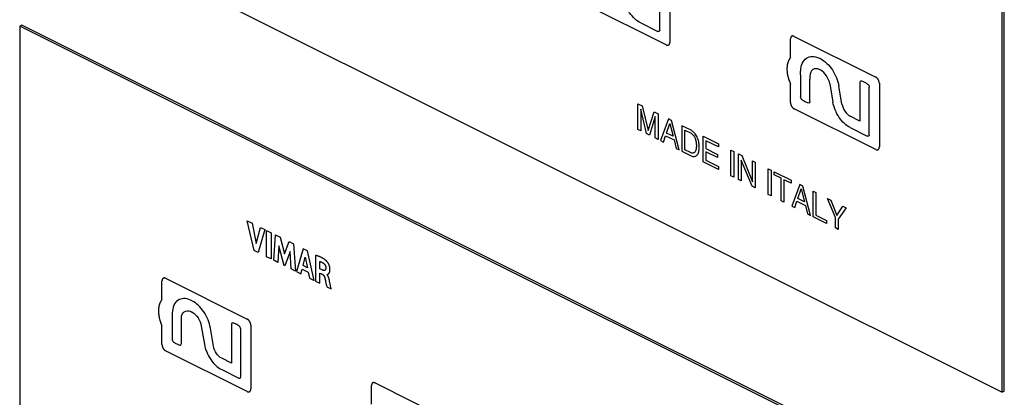
# Model space of a CAD drawing. Units: millimetres. Extents: x -265 to 192, y -203 to 239.
# Drawn here: x -24 to 72, y -30 to 7 of the extents above; entities that cross this region are included whole.
import ezdxf

# ---------------------------------------------------------------- set-up
doc = ezdxf.new("R2010")
doc.units = ezdxf.units.MM
doc.header["$LTSCALE"] = 16.335
doc.layers.get('0').update_dxf_attribs({"linetype": 'CONTINUOUS'})
doc.layers.add('CURVE', color=7, linetype='CONTINUOUS')

msp = doc.modelspace()

# ---------------------------------------------------------------- linework, layer by layer
at = {"color": 7, "linetype": 'CONTINUOUS'}
for p, q in [((71.717, -29.749), (71.717, 70.71)), ((71.929, -29.643), (71.929, 70.816)), ((-24.45, 18.335), (71.717, -29.749)), ((39.19, 10.761), (39.19, 4.525)), ((38.836, 4.269), (30.846, 8.264)), ((-24.238, 6.221), (-24.45, 6.115)), ((-24.45, 6.115), (-24.45, -94.344)), ((71.717, -41.968), (-24.45, 6.115)), ((71.929, -41.862), (-24.238, 6.221)), ((50.999, 3.041), (50.999, 4.856)), ((51.352, 5.113), (59.342, 1.117)), ((50.999, -1.379), (50.999, 0.442)), ((59.696, 0.508), (59.696, -5.728)), ((59.342, -5.984), (51.352, -1.989)), ((-10.52, -20.673), (-10.52, -18.858)), ((-10.166, -18.601), (-2.176, -22.596)), ((-7.546, -20.827), (-7.716, -20.742)), ((-9.532, -22.377), (-9.532, -24.542)), ((-8.626, -24.993), (-8.626, -22.796)), ((-10.52, -25.093), (-10.52, -23.271)), ((-6.67, -23.273), (-6.363, -25.055)), ((-5.48, -25.25), (-5.787, -23.469)), ((-3.717, -23.131), (-3.717, -26.915)), ((-2.811, -28.245), (-2.811, -23.581)), ((-1.822, -23.206), (-1.822, -29.442)), ((-2.176, -29.698), (-10.166, -25.703)), ((-3.717, -26.915), (-4.679, -26.434)), ((-4.676, -27.544), (-2.999, -28.382)), ((10.34, -28.854), (18.33, -32.849)), ((9.986, -30.926), (9.986, -29.111)), ((71.929, -29.643), (71.717, -29.749))]:
    msp.add_line(p, q, dxfattribs=at)
for points, knots in [([(51.352, 5.113), (51.341, 5.117), (51.324, 5.124), (51.301, 5.132), (51.283, 5.14), (51.267, 5.14), (51.25, 5.143), (51.234, 5.145), (51.217, 5.149), (51.202, 5.145), (51.187, 5.143), (51.172, 5.14), (51.156, 5.139), (51.143, 5.131), (51.129, 5.125), (51.116, 5.117), (51.101, 5.112), (51.091, 5.1), (51.08, 5.089), (51.07, 5.078), (51.058, 5.068), (51.05, 5.052), (51.042, 5.038), (51.034, 5.023), (51.025, 5.01), (51.021, 4.991), (51.016, 4.974), (51.011, 4.956), (51.005, 4.939), (51.004, 4.918), (51.001, 4.891), (51, 4.87), (50.999, 4.856)], [0, 0, 0, 0, 0.0625, 0.09375, 0.125, 0.15625, 0.1875, 0.21875, 0.25, 0.28125, 0.3125, 0.34375, 0.375, 0.40625, 0.4375, 0.46875, 0.5, 0.53125, 0.5625, 0.59375, 0.625, 0.65625, 0.6875, 0.71875, 0.75, 0.78125, 0.8125, 0.84375, 0.875, 0.90625, 0.9375, 1, 1, 1, 1]), ([(38.836, 4.269), (38.848, 4.265), (38.865, 4.258), (38.888, 4.25), (38.905, 4.242), (38.921, 4.241), (38.938, 4.238), (38.954, 4.237), (38.971, 4.233), (38.986, 4.237), (39.002, 4.239), (39.017, 4.242), (39.032, 4.242), (39.045, 4.251), (39.059, 4.257), (39.073, 4.264), (39.087, 4.27), (39.097, 4.282), (39.108, 4.292), (39.119, 4.304), (39.131, 4.313), (39.138, 4.329), (39.147, 4.343), (39.154, 4.358), (39.164, 4.372), (39.168, 4.39), (39.173, 4.408), (39.178, 4.426), (39.184, 4.442), (39.184, 4.464), (39.187, 4.491), (39.189, 4.512), (39.19, 4.525)], [0, 0, 0, 0, 0.0625, 0.09375, 0.125, 0.15625, 0.1875, 0.21875, 0.25, 0.28125, 0.3125, 0.34375, 0.375, 0.40625, 0.4375, 0.46875, 0.5, 0.53125, 0.5625, 0.59375, 0.625, 0.65625, 0.6875, 0.71875, 0.75, 0.78125, 0.8125, 0.84375, 0.875, 0.90625, 0.9375, 1, 1, 1, 1]), ([(50.999, 3.041), (50.975, 3.003), (50.939, 2.947), (50.89, 2.872), (50.861, 2.825), (50.836, 2.788), (50.822, 2.764), (50.809, 2.747), (50.8, 2.724), (50.788, 2.682), (50.769, 2.624), (50.747, 2.553), (50.724, 2.483), (50.706, 2.424), (50.692, 2.383), (50.685, 2.359), (50.684, 2.33), (50.68, 2.296), (50.673, 2.212), (50.663, 2.115), (50.654, 2.018), (50.649, 1.97), (50.647, 1.942), (50.644, 1.921), (50.647, 1.898), (50.649, 1.869), (50.654, 1.816), (50.662, 1.712), (50.671, 1.608), (50.678, 1.518), (50.682, 1.481), (50.683, 1.451), (50.69, 1.42), (50.704, 1.365), (50.722, 1.286), (50.745, 1.192), (50.767, 1.097), (50.786, 1.018), (50.799, 0.963), (50.807, 0.932), (50.82, 0.901), (50.835, 0.862), (50.871, 0.769), (50.926, 0.629), (50.974, 0.505), (50.999, 0.442)], [0, 0, 0, 0, 0.0625, 0.09375, 0.125, 0.140625, 0.15625, 0.164062, 0.171875, 0.1875, 0.21875, 0.25, 0.28125, 0.3125, 0.328125, 0.335938, 0.34375, 0.359375, 0.375, 0.4375, 0.46875, 0.484375, 0.492188, 0.5, 0.507812, 0.515625, 0.53125, 0.5625, 0.625, 0.640625, 0.65625, 0.664062, 0.671875, 0.6875, 0.71875, 0.75, 0.78125, 0.8125, 0.828125, 0.835938, 0.84375, 0.859375, 0.875, 0.9375, 1, 1, 1, 1]), ([(59.696, 0.508), (59.695, 0.522), (59.693, 0.544), (59.691, 0.573), (59.69, 0.595), (59.684, 0.618), (59.679, 0.641), (59.674, 0.663), (59.67, 0.686), (59.661, 0.709), (59.653, 0.731), (59.645, 0.754), (59.638, 0.777), (59.626, 0.799), (59.611, 0.828), (59.594, 0.867), (59.57, 0.899), (59.552, 0.926), (59.54, 0.947), (59.524, 0.963), (59.509, 0.981), (59.493, 0.998), (59.479, 1.017), (59.462, 1.03), (59.445, 1.045), (59.429, 1.059), (59.413, 1.075), (59.395, 1.085), (59.372, 1.099), (59.354, 1.11), (59.342, 1.117)], [0, 0, 0, 0, 0.0625, 0.09375, 0.125, 0.15625, 0.1875, 0.21875, 0.25, 0.28125, 0.3125, 0.34375, 0.375, 0.40625, 0.4375, 0.5, 0.5625, 0.59375, 0.625, 0.65625, 0.6875, 0.71875, 0.75, 0.78125, 0.8125, 0.84375, 0.875, 0.90625, 0.9375, 1, 1, 1, 1]), ([(50.999, -1.379), (51, -1.394), (51.001, -1.415), (51.004, -1.445), (51.004, -1.466), (51.011, -1.489), (51.015, -1.512), (51.021, -1.535), (51.024, -1.557), (51.034, -1.58), (51.041, -1.603), (51.05, -1.625), (51.057, -1.648), (51.069, -1.67), (51.084, -1.7), (51.101, -1.738), (51.124, -1.77), (51.142, -1.797), (51.155, -1.818), (51.171, -1.835), (51.186, -1.853), (51.201, -1.87), (51.216, -1.889), (51.233, -1.902), (51.249, -1.917), (51.266, -1.931), (51.282, -1.946), (51.3, -1.956), (51.323, -1.971), (51.341, -1.982), (51.352, -1.989)], [0, 0, 0, 0, 0.0625, 0.09375, 0.125, 0.15625, 0.1875, 0.21875, 0.25, 0.28125, 0.3125, 0.34375, 0.375, 0.40625, 0.4375, 0.5, 0.5625, 0.59375, 0.625, 0.65625, 0.6875, 0.71875, 0.75, 0.78125, 0.8125, 0.84375, 0.875, 0.90625, 0.9375, 1, 1, 1, 1]), ([(59.342, -5.984), (59.354, -5.988), (59.371, -5.995), (59.394, -6.003), (59.411, -6.011), (59.428, -6.012), (59.444, -6.015), (59.461, -6.016), (59.478, -6.02), (59.492, -6.016), (59.508, -6.014), (59.523, -6.011), (59.539, -6.011), (59.552, -6.002), (59.565, -5.996), (59.579, -5.989), (59.593, -5.983), (59.603, -5.971), (59.614, -5.961), (59.625, -5.949), (59.637, -5.94), (59.644, -5.924), (59.653, -5.91), (59.66, -5.895), (59.67, -5.882), (59.674, -5.863), (59.679, -5.845), (59.684, -5.827), (59.69, -5.811), (59.691, -5.789), (59.693, -5.762), (59.695, -5.741), (59.696, -5.728)], [0, 0, 0, 0, 0.0625, 0.09375, 0.125, 0.15625, 0.1875, 0.21875, 0.25, 0.28125, 0.3125, 0.34375, 0.375, 0.40625, 0.4375, 0.46875, 0.5, 0.53125, 0.5625, 0.59375, 0.625, 0.65625, 0.6875, 0.71875, 0.75, 0.78125, 0.8125, 0.84375, 0.875, 0.90625, 0.9375, 1, 1, 1, 1]), ([(-10.166, -18.601), (-10.178, -18.597), (-10.195, -18.59), (-10.218, -18.582), (-10.235, -18.574), (-10.251, -18.573), (-10.268, -18.571), (-10.284, -18.569), (-10.301, -18.565), (-10.316, -18.569), (-10.331, -18.571), (-10.346, -18.574), (-10.362, -18.574), (-10.375, -18.583), (-10.389, -18.589), (-10.402, -18.597), (-10.417, -18.602), (-10.427, -18.614), (-10.438, -18.625), (-10.449, -18.636), (-10.461, -18.645), (-10.468, -18.661), (-10.476, -18.675), (-10.484, -18.69), (-10.493, -18.704), (-10.497, -18.723), (-10.503, -18.74), (-10.507, -18.758), (-10.514, -18.775), (-10.514, -18.796), (-10.517, -18.823), (-10.519, -18.844), (-10.52, -18.858)], [0, 0, 0, 0, 0.0625, 0.09375, 0.125, 0.15625, 0.1875, 0.21875, 0.25, 0.28125, 0.3125, 0.34375, 0.375, 0.40625, 0.4375, 0.46875, 0.5, 0.53125, 0.5625, 0.59375, 0.625, 0.65625, 0.6875, 0.71875, 0.75, 0.78125, 0.8125, 0.84375, 0.875, 0.90625, 0.9375, 1, 1, 1, 1]), ([(-10.52, -20.673), (-10.544, -20.711), (-10.58, -20.767), (-10.628, -20.842), (-10.658, -20.888), (-10.682, -20.926), (-10.697, -20.95), (-10.709, -20.967), (-10.718, -20.99), (-10.73, -21.032), (-10.749, -21.09), (-10.772, -21.161), (-10.794, -21.231), (-10.813, -21.29), (-10.826, -21.331), (-10.833, -21.355), (-10.834, -21.384), (-10.838, -21.418), (-10.846, -21.502), (-10.855, -21.599), (-10.864, -21.696), (-10.869, -21.744), (-10.871, -21.772), (-10.874, -21.792), (-10.871, -21.815), (-10.869, -21.845), (-10.864, -21.897), (-10.856, -22.002), (-10.847, -22.106), (-10.84, -22.196), (-10.836, -22.233), (-10.835, -22.263), (-10.829, -22.294), (-10.815, -22.349), (-10.796, -22.428), (-10.774, -22.522), (-10.751, -22.617), (-10.732, -22.695), (-10.72, -22.751), (-10.711, -22.782), (-10.698, -22.813), (-10.683, -22.852), (-10.647, -22.945), (-10.593, -23.085), (-10.544, -23.209), (-10.52, -23.271)], [0, 0, 0, 0, 0.0625, 0.09375, 0.125, 0.140625, 0.15625, 0.164062, 0.171875, 0.1875, 0.21875, 0.25, 0.28125, 0.3125, 0.328125, 0.335938, 0.34375, 0.359375, 0.375, 0.4375, 0.46875, 0.484375, 0.492188, 0.5, 0.507812, 0.515625, 0.53125, 0.5625, 0.625, 0.640625, 0.65625, 0.664062, 0.671875, 0.6875, 0.71875, 0.75, 0.78125, 0.8125, 0.828125, 0.835938, 0.84375, 0.859375, 0.875, 0.9375, 1, 1, 1, 1]), ([(-7.716, -20.742), (-8.168, -20.524), (-9.093, -20.538), (-9.506, -21.453), (-9.523, -21.996)], [0, 0, 0, 0, 0.500516, 1, 1, 1, 1]), ([(-5.787, -23.469), (-5.866, -22.948), (-6.332, -21.814), (-7.145, -21.027), (-7.546, -20.827)], [0, 0, 0, 0, 0.500251, 1, 1, 1, 1]), ([(-9.523, -21.996), (-9.524, -22.022), (-9.529, -22.148), (-9.532, -22.275), (-9.532, -22.377)], [0, 0, 0, 0, 0.205739, 1, 1, 1, 1]), ([(-8.62, -22.502), (-8.61, -22.224), (-8.399, -21.757), (-7.925, -21.75), (-7.694, -21.862)], [0, 0, 0, 0, 0.499073, 1, 1, 1, 1]), ([(-7.694, -21.862), (-7.685, -21.866), (-7.641, -21.886), (-7.598, -21.908), (-7.564, -21.927)], [0, 0, 0, 0, 0.214412, 1, 1, 1, 1]), ([(-7.564, -21.927), (-7.361, -22.029), (-6.95, -22.434), (-6.71, -23.008), (-6.67, -23.273)], [0, 0, 0, 0, 0.498947, 1, 1, 1, 1]), ([(-8.626, -22.796), (-8.626, -22.718), (-8.624, -22.621), (-8.62, -22.523), (-8.62, -22.502)], [0, 0, 0, 0, 0.780528, 1, 1, 1, 1]), ([(-3.555, -22.984), (-3.599, -22.97), (-3.684, -22.982), (-3.717, -23.077), (-3.717, -23.131)], [0, 0, 0, 0, 0.498097, 1, 1, 1, 1]), ([(-2.965, -23.281), (-3.063, -23.207), (-3.261, -23.097), (-3.46, -23.008), (-3.555, -22.984)], [0, 0, 0, 0, 0.505445, 1, 1, 1, 1]), ([(-1.822, -23.206), (-1.823, -23.192), (-1.825, -23.17), (-1.828, -23.141), (-1.828, -23.119), (-1.834, -23.096), (-1.839, -23.073), (-1.844, -23.051), (-1.848, -23.028), (-1.857, -23.005), (-1.865, -22.982), (-1.874, -22.96), (-1.88, -22.937), (-1.893, -22.915), (-1.907, -22.885), (-1.925, -22.847), (-1.948, -22.815), (-1.966, -22.788), (-1.979, -22.767), (-1.995, -22.751), (-2.009, -22.733), (-2.025, -22.715), (-2.04, -22.697), (-2.057, -22.683), (-2.073, -22.669), (-2.09, -22.655), (-2.106, -22.639), (-2.123, -22.629), (-2.147, -22.614), (-2.164, -22.604), (-2.176, -22.596)], [0, 0, 0, 0, 0.0625, 0.09375, 0.125, 0.15625, 0.1875, 0.21875, 0.25, 0.28125, 0.3125, 0.34375, 0.375, 0.40625, 0.4375, 0.5, 0.5625, 0.59375, 0.625, 0.65625, 0.6875, 0.71875, 0.75, 0.78125, 0.8125, 0.84375, 0.875, 0.90625, 0.9375, 1, 1, 1, 1]), ([(-2.811, -23.581), (-2.811, -23.528), (-2.844, -23.406), (-2.924, -23.308), (-2.965, -23.281)], [0, 0, 0, 0, 0.510602, 1, 1, 1, 1]), ([(-9.532, -24.542), (-9.532, -24.594), (-9.5, -24.717), (-9.419, -24.815), (-9.378, -24.843)], [0, 0, 0, 0, 0.505254, 1, 1, 1, 1]), ([(-9.378, -24.843), (-9.28, -24.916), (-9.08, -25.026), (-8.88, -25.116), (-8.783, -25.141)], [0, 0, 0, 0, 0.502, 1, 1, 1, 1]), ([(-8.783, -25.141), (-8.741, -25.154), (-8.658, -25.139), (-8.626, -25.046), (-8.626, -24.993)], [0, 0, 0, 0, 0.49962, 1, 1, 1, 1]), ([(-6.363, -25.055), (-6.287, -25.551), (-5.841, -26.633), (-5.057, -27.366), (-4.676, -27.544)], [0, 0, 0, 0, 0.500434, 1, 1, 1, 1]), ([(-10.52, -25.093), (-10.519, -25.107), (-10.517, -25.129), (-10.514, -25.159), (-10.514, -25.18), (-10.508, -25.203), (-10.503, -25.226), (-10.498, -25.249), (-10.494, -25.271), (-10.485, -25.294), (-10.477, -25.317), (-10.468, -25.339), (-10.461, -25.362), (-10.449, -25.384), (-10.435, -25.414), (-10.417, -25.452), (-10.394, -25.484), (-10.376, -25.511), (-10.363, -25.532), (-10.347, -25.549), (-10.332, -25.566), (-10.317, -25.584), (-10.302, -25.602), (-10.285, -25.616), (-10.269, -25.63), (-10.252, -25.644), (-10.236, -25.66), (-10.218, -25.67), (-10.195, -25.685), (-10.178, -25.695), (-10.166, -25.703)], [0, 0, 0, 0, 0.0625, 0.09375, 0.125, 0.15625, 0.1875, 0.21875, 0.25, 0.28125, 0.3125, 0.34375, 0.375, 0.40625, 0.4375, 0.5, 0.5625, 0.59375, 0.625, 0.65625, 0.6875, 0.71875, 0.75, 0.78125, 0.8125, 0.84375, 0.875, 0.90625, 0.9375, 1, 1, 1, 1]), ([(-4.679, -26.434), (-4.86, -26.349), (-5.229, -25.997), (-5.444, -25.486), (-5.48, -25.25)], [0, 0, 0, 0, 0.499531, 1, 1, 1, 1]), ([(-2.999, -28.382), (-2.951, -28.406), (-2.851, -28.407), (-2.811, -28.304), (-2.811, -28.245)], [0, 0, 0, 0, 0.499635, 1, 1, 1, 1]), ([(10.34, -28.854), (10.329, -28.85), (10.311, -28.843), (10.289, -28.835), (10.271, -28.827), (10.255, -28.826), (10.238, -28.824), (10.222, -28.822), (10.205, -28.818), (10.19, -28.822), (10.175, -28.824), (10.16, -28.827), (10.144, -28.828), (10.131, -28.836), (10.117, -28.842), (10.104, -28.85), (10.089, -28.855), (10.079, -28.867), (10.068, -28.878), (10.057, -28.889), (10.045, -28.898), (10.038, -28.914), (10.03, -28.929), (10.022, -28.943), (10.013, -28.957), (10.009, -28.976), (10.003, -28.993), (9.999, -29.011), (9.992, -29.028), (9.992, -29.049), (9.989, -29.076), (9.988, -29.097), (9.986, -29.111)], [0, 0, 0, 0, 0.0625, 0.09375, 0.125, 0.15625, 0.1875, 0.21875, 0.25, 0.28125, 0.3125, 0.34375, 0.375, 0.40625, 0.4375, 0.46875, 0.5, 0.53125, 0.5625, 0.59375, 0.625, 0.65625, 0.6875, 0.71875, 0.75, 0.78125, 0.8125, 0.84375, 0.875, 0.90625, 0.9375, 1, 1, 1, 1]), ([(-2.176, -29.698), (-2.164, -29.702), (-2.147, -29.709), (-2.124, -29.717), (-2.107, -29.725), (-2.091, -29.726), (-2.074, -29.728), (-2.058, -29.73), (-2.041, -29.734), (-2.026, -29.73), (-2.011, -29.728), (-1.996, -29.725), (-1.98, -29.725), (-1.967, -29.716), (-1.953, -29.71), (-1.94, -29.703), (-1.925, -29.697), (-1.915, -29.685), (-1.904, -29.674), (-1.893, -29.663), (-1.881, -29.654), (-1.874, -29.638), (-1.866, -29.624), (-1.858, -29.609), (-1.849, -29.595), (-1.845, -29.576), (-1.839, -29.559), (-1.835, -29.541), (-1.828, -29.525), (-1.828, -29.503), (-1.825, -29.476), (-1.823, -29.455), (-1.822, -29.442)], [0, 0, 0, 0, 0.0625, 0.09375, 0.125, 0.15625, 0.1875, 0.21875, 0.25, 0.28125, 0.3125, 0.34375, 0.375, 0.40625, 0.4375, 0.46875, 0.5, 0.53125, 0.5625, 0.59375, 0.625, 0.65625, 0.6875, 0.71875, 0.75, 0.78125, 0.8125, 0.84375, 0.875, 0.90625, 0.9375, 1, 1, 1, 1])]:
    msp.add_open_spline(points, degree=3, knots=knots, dxfattribs=at)
at = {"layer": 'CURVE', "color": 7, "linetype": 'CONTINUOUS'}
for p, q in [((38.201, 5.73), (38.201, 10.395)), ((36.336, 6.431), (38.013, 5.593)), ((53.973, 2.896), (53.803, 2.981)), ((51.986, 1.346), (51.986, -0.819)), ((52.892, -1.27), (52.892, 0.927)), ((54.848, 0.449), (55.155, -1.333)), ((56.038, -1.528), (55.732, 0.254)), ((57.801, 0.591), (57.801, -3.192)), ((58.707, -4.523), (58.707, 0.142)), ((36.069, -1.489), (36.466, -1.688)), ((36.069, -4.001), (36.069, -1.489)), ((36.466, -1.688), (37.054, -4.115)), ((36.337, -2.029), (36.337, -4.135)), ((36.914, -4.423), (36.337, -2.029)), ((37.054, -4.115), (37.64, -2.274)), ((37.765, -2.739), (37.189, -4.56)), ((37.64, -2.274), (38.034, -2.472)), ((37.765, -4.849), (37.765, -2.739)), ((38.034, -2.472), (38.034, -4.983)), ((57.801, -3.192), (56.839, -2.711)), ((39.051, -2.98), (38.28, -5.106)), ((38.865, -4.367), (39.197, -3.417)), ((39.365, -3.137), (39.051, -2.98)), ((39.197, -3.417), (39.502, -4.685)), ((40.107, -6.02), (39.365, -3.137)), ((41.216, -4.062), (40.376, -3.643)), ((40.376, -3.643), (40.376, -6.154)), ((56.842, -3.822), (58.519, -4.66)), ((36.337, -4.135), (36.069, -4.001)), ((37.189, -4.56), (36.914, -4.423)), ((38.565, -5.249), (38.779, -4.625)), ((38.779, -4.625), (39.602, -5.036)), ((39.502, -4.685), (38.865, -4.367)), ((40.653, -4.071), (41.2, -4.345)), ((40.653, -6.002), (40.653, -4.071)), ((42.452, -4.681), (43.946, -5.428)), ((42.452, -7.192), (42.452, -4.681)), ((38.034, -4.983), (37.765, -4.849)), ((38.28, -5.106), (38.565, -5.249)), ((39.602, -5.036), (39.805, -5.868)), ((43.946, -5.728), (42.729, -5.12)), ((42.729, -5.12), (42.729, -5.89)), ((43.946, -5.428), (43.946, -5.728)), ((39.805, -5.868), (40.107, -6.02)), ((40.376, -6.154), (41.207, -6.57)), ((41.2, -6.276), (40.653, -6.002)), ((42.729, -5.89), (43.852, -6.451)), ((43.852, -6.752), (42.729, -6.19)), ((42.729, -6.19), (42.729, -7.03)), ((43.852, -6.451), (43.852, -6.752)), ((45.166, -6.037), (45.443, -6.176)), ((45.166, -8.549), (45.166, -6.037)), ((45.443, -6.176), (45.443, -8.687)), ((45.917, -6.413), (46.245, -6.577)), ((45.917, -8.924), (45.917, -6.413)), ((46.245, -6.577), (47.276, -9.133)), ((43.966, -7.949), (42.452, -7.192)), ((42.729, -7.03), (43.966, -7.648)), ((43.966, -7.648), (43.966, -7.949)), ((46.185, -7.019), (46.185, -9.059)), ((47.234, -9.583), (46.185, -7.019)), ((47.276, -7.093), (47.545, -7.227)), ((47.276, -9.133), (47.276, -7.093)), ((47.545, -7.227), (47.545, -9.738)), ((45.443, -8.687), (45.166, -8.549)), ((48.816, -7.862), (49.093, -8.001)), ((48.816, -10.374), (48.816, -7.862)), ((49.093, -8.001), (49.093, -10.512)), ((49.39, -8.15), (51.055, -8.982)), ((49.39, -8.45), (49.39, -8.15)), ((50.084, -8.797), (49.39, -8.45)), ((46.185, -9.059), (45.917, -8.924)), ((47.545, -9.738), (47.234, -9.583)), ((50.084, -11.008), (50.084, -8.797)), ((51.055, -9.283), (50.361, -8.936)), ((50.361, -8.936), (50.361, -11.146)), ((51.055, -8.982), (51.055, -9.283)), ((51.906, -9.408), (51.135, -11.534)), ((52.22, -9.565), (51.906, -9.408)), ((52.963, -12.447), (52.22, -9.565)), ((49.093, -10.512), (48.816, -10.374)), ((51.72, -10.794), (52.052, -9.845)), ((52.052, -9.845), (52.357, -11.113)), ((53.217, -10.063), (53.494, -10.202)), ((53.217, -12.575), (53.217, -10.063)), ((53.494, -10.202), (53.494, -12.412)), ((50.361, -11.146), (50.084, -11.008)), ((51.135, -11.534), (51.42, -11.676)), ((51.42, -11.676), (51.635, -11.052)), ((51.635, -11.052), (52.457, -11.464)), ((52.357, -11.113), (51.72, -10.794)), ((52.457, -11.464), (52.66, -12.296)), ((54.628, -10.769), (54.951, -10.93)), ((55.402, -12.656), (54.628, -10.769)), ((54.951, -10.93), (55.539, -12.431)), ((55.539, -12.431), (56.127, -11.518)), ((56.127, -11.518), (56.453, -11.681)), ((52.66, -12.296), (52.963, -12.447)), ((53.494, -12.412), (54.534, -12.932)), ((56.453, -11.681), (55.679, -12.795)), ((-2.173, -12.964), (-1.697, -13.202)), ((-1.508, -15.868), (-2.173, -12.964)), ((-1.697, -13.202), (-1.297, -15.172)), ((54.534, -13.233), (53.217, -12.575)), ((54.534, -12.932), (54.534, -13.233)), ((55.402, -13.667), (55.402, -12.656)), ((55.679, -12.795), (55.679, -13.805)), ((-1.297, -15.172), (-0.885, -13.608)), ((-0.447, -13.827), (-1.122, -16.061)), ((-0.885, -13.608), (-0.447, -13.827)), ((-0.284, -16.48), (-0.284, -13.908)), ((-0.284, -13.908), (0.154, -14.127)), ((0.154, -14.127), (0.154, -16.699)), ((0.413, -16.828), (0.602, -14.352)), ((0.602, -14.352), (1.04, -14.571)), ((55.679, -13.805), (55.402, -13.667)), ((0.927, -15.406), (0.832, -17.038)), ((1.441, -17.342), (0.927, -15.406)), ((1.04, -14.571), (1.474, -16.215)), ((1.474, -16.215), (1.912, -15.007)), ((1.912, -15.007), (2.346, -15.223)), ((2.346, -15.223), (2.542, -17.893)), ((-1.122, -16.061), (-1.508, -15.868)), ((2.023, -15.961), (1.502, -17.373)), ((2.113, -17.678), (2.023, -15.961)), ((3.306, -15.703), (2.647, -17.945)), ((3.73, -15.915), (3.306, -15.703)), ((4.374, -18.809), (3.73, -15.915)), ((4.501, -16.331), (4.501, -18.872)), ((0.154, -16.699), (-0.284, -16.48)), ((0.832, -17.038), (0.413, -16.828)), ((1.502, -17.373), (1.441, -17.342)), ((3.291, -17.357), (3.51, -16.512)), ((3.51, -16.512), (3.711, -17.567)), ((4.923, -17.656), (4.923, -16.95)), ((2.542, -17.893), (2.113, -17.678)), ((2.647, -17.945), (3.081, -18.162)), ((3.081, -18.162), (3.202, -17.709)), ((3.202, -17.709), (3.799, -18.008)), ((3.711, -17.567), (3.291, -17.357)), ((3.799, -18.008), (3.912, -18.578)), ((5.173, -17.781), (4.923, -17.656)), ((4.937, -19.09), (4.937, -18.084)), ((5.628, -18.236), (5.628, -18.22)), ((3.912, -18.578), (4.374, -18.809)), ((4.501, -18.872), (4.937, -19.09)), ((6.03, -19.637), (5.88, -18.866)), ((5.609, -19.426), (6.03, -19.637)), ((-7.546, -20.827), (-7.716, -20.742)), ((-9.532, -22.377), (-9.532, -24.542)), ((-8.626, -24.993), (-8.626, -22.796)), ((-6.67, -23.273), (-6.363, -25.055)), ((-5.48, -25.25), (-5.787, -23.469)), ((-3.717, -23.131), (-3.717, -26.915)), ((-2.811, -28.245), (-2.811, -23.581)), ((-3.717, -26.915), (-4.679, -26.434)), ((-4.676, -27.544), (-2.999, -28.382))]:
    msp.add_line(p, q, dxfattribs=at)
for points, knots in [([(36.336, 6.431), (35.955, 6.609), (35.172, 7.342), (34.725, 8.424), (34.649, 8.92)], [0, 0, 0, 0, 0.499566, 1, 1, 1, 1]), ([(38.201, 5.73), (38.201, 5.671), (38.161, 5.569), (38.061, 5.569), (38.013, 5.593)], [0, 0, 0, 0, 0.500365, 1, 1, 1, 1]), ([(51.996, 1.726), (52.013, 2.27), (52.425, 3.185), (53.35, 3.198), (53.803, 2.981)], [0, 0, 0, 0, 0.499484, 1, 1, 1, 1]), ([(53.973, 2.896), (54.373, 2.696), (55.186, 1.908), (55.652, 0.775), (55.732, 0.254)], [0, 0, 0, 0, 0.499749, 1, 1, 1, 1]), ([(53.824, 1.861), (53.593, 1.972), (53.119, 1.966), (52.908, 1.498), (52.899, 1.22)], [0, 0, 0, 0, 0.500927, 1, 1, 1, 1]), ([(51.986, 1.346), (51.986, 1.448), (51.989, 1.575), (51.994, 1.701), (51.996, 1.726)], [0, 0, 0, 0, 0.794261, 1, 1, 1, 1]), ([(52.899, 1.22), (52.898, 1.199), (52.895, 1.102), (52.892, 1.004), (52.892, 0.927)], [0, 0, 0, 0, 0.219472, 1, 1, 1, 1]), ([(53.954, 1.795), (53.92, 1.814), (53.877, 1.837), (53.834, 1.857), (53.824, 1.861)], [0, 0, 0, 0, 0.785588, 1, 1, 1, 1]), ([(54.848, 0.449), (54.808, 0.714), (54.568, 1.289), (54.157, 1.694), (53.954, 1.795)], [0, 0, 0, 0, 0.501053, 1, 1, 1, 1]), ([(57.801, 0.591), (57.801, 0.645), (57.834, 0.74), (57.92, 0.753), (57.963, 0.738)], [0, 0, 0, 0, 0.501903, 1, 1, 1, 1]), ([(57.963, 0.738), (58.058, 0.715), (58.257, 0.625), (58.455, 0.515), (58.553, 0.442)], [0, 0, 0, 0, 0.494555, 1, 1, 1, 1]), ([(58.553, 0.442), (58.594, 0.415), (58.674, 0.317), (58.707, 0.194), (58.707, 0.142)], [0, 0, 0, 0, 0.489398, 1, 1, 1, 1]), ([(52.141, -1.121), (52.099, -1.092), (52.018, -0.995), (51.986, -0.872), (51.986, -0.819)], [0, 0, 0, 0, 0.494746, 1, 1, 1, 1]), ([(52.735, -1.419), (52.638, -1.394), (52.438, -1.304), (52.239, -1.194), (52.141, -1.121)], [0, 0, 0, 0, 0.498, 1, 1, 1, 1]), ([(52.892, -1.27), (52.892, -1.323), (52.86, -1.416), (52.777, -1.432), (52.735, -1.419)], [0, 0, 0, 0, 0.50038, 1, 1, 1, 1]), ([(56.842, -3.822), (56.462, -3.644), (55.678, -2.911), (55.232, -1.829), (55.155, -1.333)], [0, 0, 0, 0, 0.499566, 1, 1, 1, 1]), ([(56.038, -1.528), (56.074, -1.763), (56.289, -2.274), (56.659, -2.626), (56.839, -2.711)], [0, 0, 0, 0, 0.500469, 1, 1, 1, 1]), ([(41.2, -4.345), (41.249, -4.371), (41.34, -4.432), (41.475, -4.566), (41.611, -4.759), (41.708, -4.994), (41.757, -5.228), (41.781, -5.422), (41.785, -5.547), (41.784, -5.602)], [0, 0, 0, 0, 0.134415, 0.246488, 0.393228, 0.589867, 0.725774, 0.877058, 1, 1, 1, 1]), ([(42.069, -5.745), (42.07, -5.675), (42.067, -5.547), (42.043, -5.332), (41.992, -5.107), (41.916, -4.864), (41.803, -4.642), (41.656, -4.414), (41.456, -4.208), (41.297, -4.103), (41.216, -4.062)], [0, 0, 0, 0, 0.114929, 0.206081, 0.334192, 0.45526, 0.570474, 0.683775, 0.838189, 1, 1, 1, 1]), ([(58.707, -4.523), (58.707, -4.582), (58.667, -4.684), (58.567, -4.684), (58.519, -4.66)], [0, 0, 0, 0, 0.500365, 1, 1, 1, 1]), ([(41.784, -5.602), (41.785, -5.658), (41.781, -5.78), (41.757, -5.95), (41.708, -6.135), (41.611, -6.273), (41.475, -6.33), (41.34, -6.328), (41.249, -6.299), (41.2, -6.276)], [0, 0, 0, 0, 0.122942, 0.274226, 0.410133, 0.606772, 0.753512, 0.865585, 1, 1, 1, 1]), ([(41.207, -6.57), (41.291, -6.612), (41.453, -6.668), (41.656, -6.663), (41.803, -6.582), (41.916, -6.472), (41.992, -6.306), (42.043, -6.132), (42.067, -5.941), (42.07, -5.816), (42.069, -5.745)], [0, 0, 0, 0, 0.16661, 0.32014, 0.432792, 0.547346, 0.667721, 0.795099, 0.885729, 1, 1, 1, 1]), ([(5.628, -18.22), (5.63, -18.221), (5.637, -18.222), (5.647, -18.221), (5.662, -18.219), (5.681, -18.213), (5.704, -18.204), (5.728, -18.192), (5.752, -18.177), (5.774, -18.159), (5.796, -18.139), (5.816, -18.116), (5.835, -18.091), (5.852, -18.063), (5.867, -18.034), (5.881, -18.002), (5.893, -17.969), (5.903, -17.933), (5.911, -17.896), (5.917, -17.856), (5.922, -17.814), (5.924, -17.77), (5.925, -17.723), (5.923, -17.676), (5.92, -17.628), (5.915, -17.581), (5.907, -17.535), (5.898, -17.489), (5.888, -17.444), (5.875, -17.399), (5.861, -17.354), (5.845, -17.311), (5.827, -17.267), (5.808, -17.224), (5.787, -17.182), (5.764, -17.141), (5.74, -17.1), (5.715, -17.061), (5.689, -17.024), (5.663, -16.988), (5.636, -16.956), (5.61, -16.927), (5.592, -16.908), (5.572, -16.889), (5.547, -16.866), (5.509, -16.833), (5.466, -16.799), (5.42, -16.764), (5.369, -16.729), (5.315, -16.693), (5.255, -16.656), (5.191, -16.62), (5.122, -16.583), (5.049, -16.546), (4.97, -16.509), (4.886, -16.473), (4.798, -16.436), (4.703, -16.4), (4.604, -16.365), (4.536, -16.342), (4.501, -16.331)], [0, 0, 0, 0, 0.003066, 0.0095, 0.013745, 0.024474, 0.036663, 0.049709, 0.063245, 0.077049, 0.090991, 0.105, 0.119043, 0.133114, 0.147223, 0.161395, 0.175662, 0.190065, 0.20465, 0.219466, 0.234565, 0.250004, 0.26584, 0.282132, 0.297665, 0.312796, 0.327584, 0.342088, 0.356364, 0.370464, 0.384438, 0.39833, 0.412179, 0.426016, 0.439862, 0.453723, 0.467586, 0.481411, 0.495118, 0.508574, 0.521566, 0.533768, 0.544716, 0.54587, 0.560893, 0.577533, 0.595617, 0.615267, 0.636566, 0.659586, 0.684397, 0.711069, 0.73967, 0.770272, 0.802948, 0.83777, 0.874812, 0.914147, 0.955852, 1, 1, 1, 1]), ([(4.923, -16.95), (4.928, -16.951), (4.941, -16.954), (4.961, -16.96), (4.983, -16.967), (5.009, -16.976), (5.036, -16.987), (5.064, -16.999), (5.093, -17.012), (5.122, -17.025), (5.152, -17.04), (5.18, -17.054), (5.205, -17.068), (5.228, -17.082), (5.248, -17.094), (5.265, -17.106), (5.281, -17.116), (5.295, -17.127), (5.309, -17.138), (5.322, -17.149), (5.334, -17.16), (5.346, -17.171), (5.359, -17.184), (5.371, -17.198), (5.384, -17.213), (5.396, -17.228), (5.407, -17.243), (5.418, -17.259), (5.428, -17.275), (5.438, -17.291), (5.447, -17.307), (5.456, -17.324), (5.464, -17.341), (5.471, -17.358), (5.478, -17.376), (5.485, -17.393), (5.491, -17.411), (5.496, -17.428), (5.5, -17.446), (5.504, -17.464), (5.507, -17.481), (5.51, -17.499), (5.512, -17.517), (5.513, -17.534), (5.514, -17.554), (5.514, -17.575), (5.513, -17.597), (5.511, -17.618), (5.51, -17.637), (5.507, -17.656), (5.504, -17.673), (5.5, -17.689), (5.496, -17.705), (5.491, -17.719), (5.486, -17.732), (5.48, -17.745), (5.473, -17.756), (5.466, -17.767), (5.459, -17.776), (5.451, -17.785), (5.443, -17.793), (5.434, -17.801), (5.424, -17.807), (5.414, -17.813), (5.404, -17.818), (5.393, -17.822), (5.381, -17.825), (5.369, -17.827), (5.356, -17.828), (5.343, -17.829), (5.329, -17.829), (5.314, -17.827), (5.298, -17.825), (5.288, -17.823), (5.283, -17.822)], [0, 0, 0, 0, 0.014965, 0.032293, 0.051997, 0.073961, 0.097899, 0.123348, 0.146109, 0.172387, 0.197746, 0.221565, 0.243397, 0.262973, 0.280186, 0.295057, 0.307848, 0.320525, 0.333092, 0.345552, 0.353469, 0.365755, 0.377934, 0.39001, 0.401985, 0.413864, 0.425652, 0.437353, 0.448973, 0.460522, 0.472005, 0.483434, 0.494819, 0.506172, 0.517506, 0.528834, 0.540173, 0.551538, 0.562948, 0.574419, 0.585972, 0.597625, 0.6094, 0.621318, 0.633401, 0.649655, 0.665266, 0.680278, 0.694738, 0.708691, 0.722181, 0.735253, 0.747951, 0.760318, 0.772391, 0.784209, 0.795813, 0.807247, 0.818553, 0.829773, 0.840948, 0.852119, 0.863327, 0.874611, 0.886013, 0.897569, 0.90932, 0.921301, 0.93355, 0.946103, 0.958992, 0.972252, 0.985912, 1, 1, 1, 1]), ([(4.937, -18.084), (5.015, -18.123), (5.096, -18.163), (5.178, -18.205), (5.18, -18.206)], [0, 0, 0, 0, 0.967318, 1, 1, 1, 1]), ([(5.283, -17.822), (5.277, -17.821), (5.266, -17.818), (5.248, -17.813), (5.23, -17.806), (5.212, -17.799), (5.193, -17.791), (5.18, -17.784), (5.173, -17.781)], [0, 0, 0, 0, 0.154055, 0.313162, 0.477519, 0.647278, 0.822535, 1, 1, 1, 1]), ([(5.18, -18.206), (5.187, -18.209), (5.2, -18.217), (5.221, -18.231), (5.242, -18.248), (5.262, -18.266), (5.282, -18.286), (5.301, -18.308), (5.319, -18.332), (5.336, -18.358), (5.352, -18.385), (5.367, -18.414), (5.381, -18.445), (5.394, -18.478), (5.406, -18.514), (5.418, -18.555), (5.434, -18.622), (5.462, -18.742), (5.506, -18.944), (5.542, -19.111), (5.578, -19.282), (5.594, -19.355), (5.609, -19.426)], [0, 0, 0, 0, 0.020237, 0.041598, 0.063265, 0.08496, 0.106633, 0.128347, 0.150232, 0.172459, 0.195223, 0.21874, 0.243238, 0.268958, 0.296148, 0.325062, 0.364348, 0.44956, 0.60321, 0.831235, 0.836355, 1, 1, 1, 1]), ([(5.88, -18.866), (5.875, -18.84), (5.865, -18.79), (5.85, -18.721), (5.836, -18.66), (5.822, -18.606), (5.807, -18.557), (5.792, -18.513), (5.776, -18.472), (5.76, -18.434), (5.743, -18.398), (5.726, -18.366), (5.708, -18.336), (5.689, -18.308), (5.669, -18.282), (5.649, -18.258), (5.635, -18.243), (5.628, -18.236)], [0, 0, 0, 0, 0.119873, 0.224921, 0.315137, 0.395651, 0.468796, 0.535976, 0.598198, 0.656273, 0.710902, 0.762723, 0.812335, 0.860313, 0.907216, 0.953595, 1, 1, 1, 1]), ([(-7.716, -20.742), (-8.168, -20.524), (-9.093, -20.538), (-9.506, -21.453), (-9.523, -21.996)], [0, 0, 0, 0, 0.500516, 1, 1, 1, 1]), ([(-5.787, -23.469), (-5.866, -22.948), (-6.332, -21.814), (-7.145, -21.027), (-7.546, -20.827)], [0, 0, 0, 0, 0.500251, 1, 1, 1, 1]), ([(-9.523, -21.996), (-9.524, -22.022), (-9.529, -22.148), (-9.532, -22.275), (-9.532, -22.377)], [0, 0, 0, 0, 0.205739, 1, 1, 1, 1]), ([(-8.62, -22.502), (-8.61, -22.224), (-8.399, -21.757), (-7.925, -21.75), (-7.694, -21.862)], [0, 0, 0, 0, 0.499073, 1, 1, 1, 1]), ([(-7.694, -21.862), (-7.685, -21.866), (-7.641, -21.886), (-7.598, -21.908), (-7.564, -21.927)], [0, 0, 0, 0, 0.214412, 1, 1, 1, 1]), ([(-7.564, -21.927), (-7.361, -22.029), (-6.95, -22.434), (-6.71, -23.008), (-6.67, -23.273)], [0, 0, 0, 0, 0.498947, 1, 1, 1, 1]), ([(-8.626, -22.796), (-8.626, -22.718), (-8.624, -22.621), (-8.62, -22.523), (-8.62, -22.502)], [0, 0, 0, 0, 0.780528, 1, 1, 1, 1]), ([(-3.555, -22.984), (-3.599, -22.97), (-3.684, -22.982), (-3.717, -23.077), (-3.717, -23.131)], [0, 0, 0, 0, 0.498097, 1, 1, 1, 1]), ([(-2.965, -23.281), (-3.063, -23.207), (-3.261, -23.097), (-3.46, -23.008), (-3.555, -22.984)], [0, 0, 0, 0, 0.505445, 1, 1, 1, 1]), ([(-2.811, -23.581), (-2.811, -23.528), (-2.844, -23.406), (-2.924, -23.308), (-2.965, -23.281)], [0, 0, 0, 0, 0.510602, 1, 1, 1, 1]), ([(-9.532, -24.542), (-9.532, -24.594), (-9.5, -24.717), (-9.419, -24.815), (-9.378, -24.843)], [0, 0, 0, 0, 0.505254, 1, 1, 1, 1]), ([(-9.378, -24.843), (-9.28, -24.916), (-9.08, -25.026), (-8.88, -25.116), (-8.783, -25.141)], [0, 0, 0, 0, 0.502, 1, 1, 1, 1]), ([(-8.783, -25.141), (-8.741, -25.154), (-8.658, -25.139), (-8.626, -25.046), (-8.626, -24.993)], [0, 0, 0, 0, 0.49962, 1, 1, 1, 1]), ([(-6.363, -25.055), (-6.287, -25.551), (-5.841, -26.633), (-5.057, -27.366), (-4.676, -27.544)], [0, 0, 0, 0, 0.500434, 1, 1, 1, 1]), ([(-4.679, -26.434), (-4.86, -26.349), (-5.229, -25.997), (-5.444, -25.486), (-5.48, -25.25)], [0, 0, 0, 0, 0.499531, 1, 1, 1, 1]), ([(-2.999, -28.382), (-2.951, -28.406), (-2.851, -28.407), (-2.811, -28.304), (-2.811, -28.245)], [0, 0, 0, 0, 0.499635, 1, 1, 1, 1])]:
    msp.add_open_spline(points, degree=3, knots=knots, dxfattribs=at)

doc.saveas('drawing.dxf')
